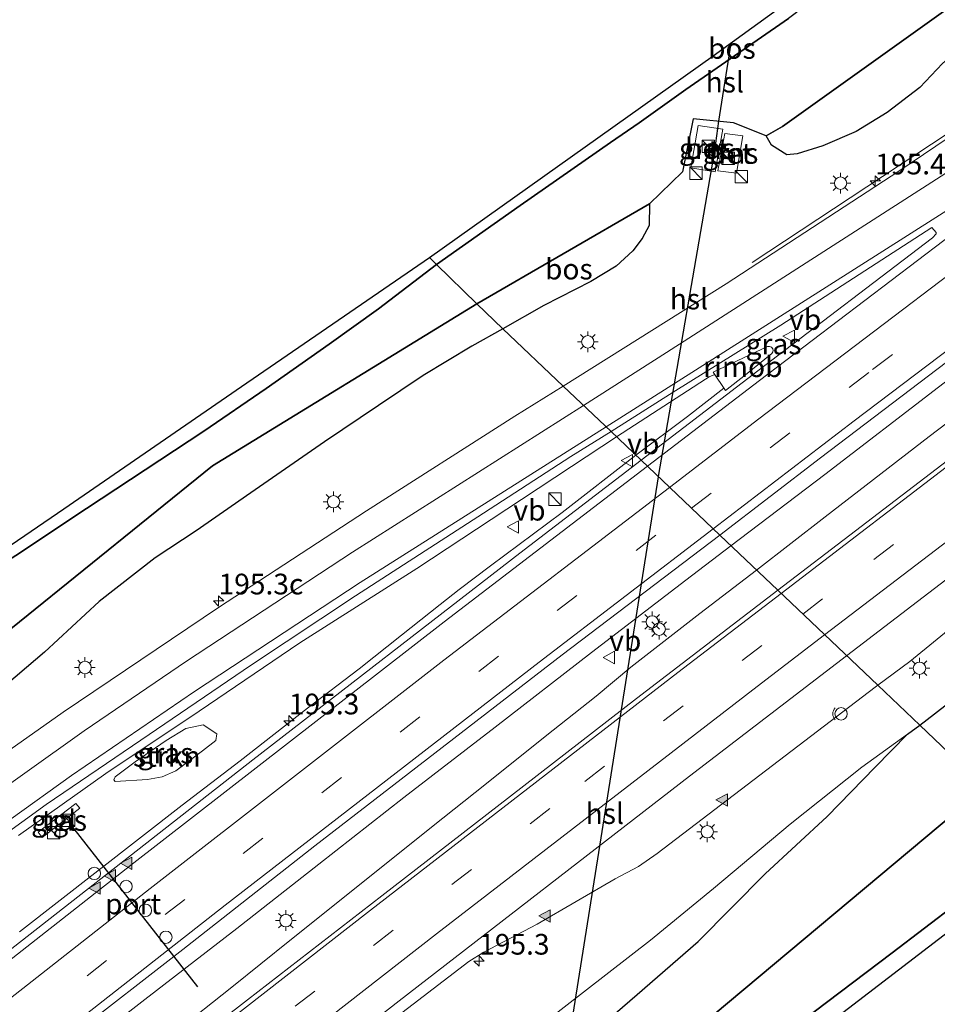
# Model space of a CAD drawing. Units: metres. Extents: x 193549 to 197422, y 456249 to 462501.
# Drawn here: x 194351 to 194462, y 459956 to 460075 of the extents above; entities that cross this region are included whole.
import ezdxf
from ezdxf.enums import TextEntityAlignment as Align

# ---------------------------------------------------------------- set-up
doc = ezdxf.new("R2010")
doc.units = ezdxf.units.M
doc.linetypes.add('IE-TERREINAFSCHEIDING', pattern=[10, 8, -2])
doc.linetypes.add('VW-3-9_STREEP', pattern=[12, 3, -9])
doc.layers.get('0').update_dxf_attribs({"lineweight": 25})
for name, color, linetype, lineweight in [('B-ME-AL-OVERIG-GV-B6', 7, 'BV-GELEIDERAIL', 18), ('B-ME-AM-KILOMETR-S-B1', 7, 'Continuous', 18), ('B-ME-BV-GELEIDECONSTRAUCTIE_GELEIDERAIL_OVERSTAPCONSTRUCTIE-S-B1', 213, 'BV-ANTIVERBLINDINGSSCHERM', 18), ('B-ME-BV-GELEIDECONSTRUCTIE-GELEIDERAIL-L-B1', 213, 'BV-GELEIDERAIL', 18), ('B-ME-BV-GELEIDECONSTRUCTIE-RIMOB-GV-B6', 213, 'BV-A1', 18), ('B-ME-GR-BOS-GV-B6', 10, 'Continuous', 25), ('B-ME-GR-STRUIKEN-GV-B6', 93, 'Continuous', 18), ('B-ME-IE-GRASLAND-GV-B6', 93, 'Continuous', 18), ('B-ME-IE-HULPGEOMETRIE-L-B1', 53, 'Continuous', 18), ('B-ME-IE-INRICHTINGSELEMENT-S-B1', 253, 'Continuous', 18), ('B-ME-IE-MEUBILAIR_WEGMEUBILAIR-LICHTMAST-S-B1', 8, 'Continuous', 18), ('B-ME-IE-TERREINAFSCHEIDING-RASTERHEKWERK-L-B1', 8, 'IE-TERREINAFSCHEIDING', 18), ('B-ME-KG-KADASTRAAL-OPNAMEDTMGRENS-L-B1', 10, 'Continuous', 25), ('B-ME-KL-ELEKTRICITEIT-HOOGSP-L-B1', 10, 'Continuous', 25), ('B-ME-KL-KABEL-HOOGSPANNINGSMAST-S-B1', 10, 'Continuous', 25), ('B-ME-VH-VERH_SOORT-BETON-OVERIG-GV-B6', 8, 'IE-TERREINAFSCHEIDING-NATUURLIJK-HOUTWAL', 18), ('B-ME-VH-VERH_SOORT-BITUMEN-GV-B6', 8, 'IE-TERREINAFSCHEIDING-NATUURLIJK-HOUTWAL', 18), ('B-ME-VH-VERH_SOORT-TEGELS-GV-B6', 8, 'Continuous', 18), ('B-ME-VW-DRIP-S-B1', 8, 'Continuous', 18), ('B-ME-VW-MARKERING-39STREEP-015-L-B1', 255, 'VW-3-9_STREEP', 18), ('B-ME-VW-MARKERING-STREEP-015-L-B1', 7, 'Continuous', 18), ('B-ME-VW-MARKERING-VLAKMARK-S-B1', 7, 'Continuous', 18), ('B-ME-VW-MEUBILAIR_WEGMEUBILAIR-PRAATPAAL_INFO-S-B1', 8, 'Continuous', 18), ('B-ME-VW-MEUBILAIR_WEGMEUBILAIR-VERKEERSBORD-S-B1', 8, 'Continuous', 18), ('B-ME-VW-PORTAAL-L-B1', 10, 'Continuous', 25)]:
    doc.layers.add(name, color=color, linetype=linetype, lineweight=lineweight)
doc.styles.add('NLCS-ISO', font='NLCS-ISO.TTF')
doc.linetypes.add('BV-A1', pattern='A,0.5,[19,NLCS.SHX,S=1,R=0,X=0.5,Y=0],-1,[19,NLCS.SHX,S=1,R=0,X=0.5,Y=0],-1,0.5', length=3)
doc.linetypes.add('BV-ANTIVERBLINDINGSSCHERM', pattern='A,2,-1,[22,NLCS.SHX,S=1,R=0,X=0,Y=0],-1', length=4)
doc.linetypes.add('BV-GELEIDERAIL', pattern='A,10,-3,[108,NLCS.SHX,S=1,R=0,X=0,Y=0],-3', length=16)
doc.linetypes.add('IE-TERREINAFSCHEIDING-NATUURLIJK-HOUTWAL', pattern='A,7,-1.5,[67,NLCS.SHX,S=0.75,R=45,X=0,Y=0],-1.5,7,-1.5,[70,NLCS.SHX,S=0.75,R=0,X=0,Y=0],-1.5', length=20)

# ---------------------------------------------------------------- blocks, each defined once
blk = doc.blocks.new('dtb')
blk.add_circle((0, 0), 0.75)
blk = doc.blocks.new('praatpaal')
blk.add_circle((0, 0), 0.75)
blk.add_arc((0, 0), 1, 45, 135)
blk = doc.blocks.new('kast')
blk.add_line((-0.75, -0.75), (0.75, 0.75))
blk.add_lwpolyline([(-0.75, 0.75), (0.75, 0.75), (0.75, -0.75), (-0.75, -0.75)], close=True)
blk = doc.blocks.new('verkeersbord')
for p, q in [((0, 0.75), (-0.75, -0.625)), ((0.75, -0.625), (0, 0.75)), ((-0.75, -0.625), (0.75, -0.625))]:
    blk.add_line(p, q)
blk = doc.blocks.new('hecto')
for p, q in [((0, 0.625), (-0.625, 0)), ((0, -0.625), (0, 0.625)), ((-0.625, 0), (0.625, 0)), ((0.625, 0), (0, -0.625))]:
    blk.add_line(p, q)
blk = doc.blocks.new('verfsymbol')
for color in [252, 253]:
    blk.add_hatch(color=color).paths.add_polyline_path([(0.75, -0.625), (0, 0.75), (-0.75, -0.625)])
blk.add_lwpolyline([(0.75, -0.625), (0, 0.75), (-0.75, -0.625)], close=True)
blk = doc.blocks.new('lantaarnpaal')
for p, q in [((0, 0.75), (0, 1.25)), ((-0.75, 0), (-1.25, 0)), ((-0.88, 0.88), (-0.53, 0.53)), ((0.53, 0.53), (0.88, 0.88)), ((0.75, 0), (1.25, 0)), ((-0.53, -0.53), (-0.88, -0.88)), ((0, -0.75), (0, -1.25)), ((0.53, -0.53), (0.88, -0.88))]:
    blk.add_line(p, q)
blk.add_circle((0, 0), 0.75)

msp = doc.modelspace()

# ---------------------------------------------------------------- linework, layer by layer
at = {"layer": 'B-ME-AL-OVERIG-GV-B6'}
msp.add_polyline3d([(194414.586, 459953.793, 44.852), (194427.738, 459963.992, 44.714), (194435.346, 459970.256, 44.435), (194444.636, 459978.018, 44.261), (194453.287, 459984.914, 44.225), (194458.82, 459988.918, 44.117), (194454.899, 459984.932, 44.465), (194449.087, 459978.936, 44.849), (194441.608, 459972.008, 45.296), (194433.507, 459963.827, 45.653), (194426.131, 459957.439, 45.962), (194419.025, 459951.317, 46.388)], dxfattribs=at)
at = {"layer": 'B-ME-BV-GELEIDECONSTRUCTIE-GELEIDERAIL-L-B1'}
for points in [[(194440.0149, 460045.9784, 44.8425), (194463.7265, 460061.6151, 44.4215), (194475.9165, 460069.8239, 44.2235), (194495.6333, 460083.4384, 43.8943), (194533.6811, 460110.4595, 43.2324), (194550.5675, 460122.7616, 42.8522), (194575.6759, 460140.9135, 42.5298), (194602.4961, 460160.1721, 42.113), (194631.1718, 460181.6225, 41.6577), (194654.4677, 460198.9426, 41.274), (194679.355, 460217.6606, 40.8717), (194687.7016, 460223.615, 40.7496), (194716.2375, 460243.4437, 40.3084), (194728.3204, 460252.3153, 40.0161), (194733.4265, 460255.8725, 39.9455)], [(194437.458, 460011.71, 45.677), (194448.811, 460020.331, 45.467), (194462.572, 460030.884, 45.203), (194469.942, 460036.514, 44.999), (194476.314, 460041.368, 44.578), (194483.9029, 460046.9932, 44.5849), (194497.5936, 460057.4904, 44.3413), (194529.6329, 460081.4375, 43.773), (194568.2012, 460110.1425, 43.1212), (194600.2772, 460134.0406, 42.5765), (194637.0479, 460161.4388, 41.9744), (194653.0409, 460173.447, 41.7012), (194689.7878, 460201.0753, 41.1178), (194721.7493, 460225.1265, 40.5709), (194745.8271, 460243.3228, 40.1697)], [(194530.36, 460076.966, 43.909), (194519.638, 460069.05, 44.05), (194508.972, 460060.855, 44.243), (194496.539, 460051.505, 44.506), (194485.272, 460042.969, 44.693), (194475.284, 460035.43, 44.909), (194461.431, 460024.931, 45.184), (194448.854, 460015.196, 45.459), (194440.559, 460008.76, 45.641)], [(194435.507, 460032.403, 45.313), (194434.85, 460032.128, 45.367), (194434.375, 460031.832, 45.371), (194423.619, 460024.875, 45.475)], [(194436.608, 460030.778, 45.323), (194432.219, 460027.351, 45.429), (194425.957, 460022.651, 45.497)], [(194351.301, 459976.669, 47.409), (194361.875, 459984.141, 46.988), (194373.154, 459991.696, 46.631), (194385.344, 459999.95, 46.343), (194399.473, 460008.957, 46.012), (194412.141, 460017.279, 45.67), (194418.171, 460021.293, 45.519), (194423.619, 460024.875, 45.475)], [(194351.427, 459965.002, 46.815), (194360.909, 459972.398, 46.696), (194371.114, 459980.316, 46.495), (194378.122, 459985.671, 46.333), (194386.258, 459992.043, 46.203), (194392.504, 459996.827, 46.095), (194397.627, 460000.877, 45.991), (194402.305, 460004.61, 45.915), (194404.612, 460006.392, 45.879), (194408.368, 460009.286, 45.811), (194417.067, 460015.702, 45.681), (194425.957, 460022.651, 45.497)], [(194164.8088, 459793.5149, 50.9643), (194170.1812, 459798.1963, 50.8366), (194193.0166, 459817.6553, 50.3377), (194219.9962, 459840.0175, 49.7008), (194243.2387, 459858.9859, 49.2172), (194267.2081, 459878.1294, 48.6946), (194281.571, 459889.768, 48.726), (194292.274, 459898.371, 48.488), (194302.52, 459906.497, 48.333), (194312.358, 459914.211, 48.174), (194321.872, 459921.836, 47.884), (194330.444, 459928.465, 47.73), (194339.834, 459935.815, 47.589), (194348.12, 459942.409, 47.421), (194356.992, 459949.379, 47.262), (194366.604, 459956.815, 47.028), (194377.704, 459965.398, 46.826), (194387.628, 459973.185, 46.616), (194397.926, 459981.25, 46.405), (194408.952, 459989.771, 46.241), (194420.619, 459998.777, 45.979), (194432.017, 460007.554, 45.783), (194437.458, 460011.71, 45.677)], [(194346.502, 459933.949, 47.482), (194353.6, 459939.44, 47.318), (194361.021, 459945.441, 47.21), (194370.294, 459952.903, 47.009), (194377.112, 459958.303, 46.859), (194384.107, 459963.939, 46.794), (194393.137, 459971.192, 46.56), (194401.254, 459977.662, 46.41), (194407.913, 459982.926, 46.274), (194415.004, 459988.623, 46.115), (194421.168, 459993.504, 46.035), (194425.372, 459997.001, 45.956), (194429.706, 460000.42, 45.862), (194433.685, 460003.514, 45.797), (194440.559, 460008.76, 45.641)]]:
    msp.add_polyline3d(points, dxfattribs=at)
at = {"layer": 'B-ME-BV-GELEIDECONSTRUCTIE-RIMOB-GV-B6'}
msp.add_polyline3d([(194436.823, 460030.461, 45.325), (194435.322, 460032.676, 45.312), (194441.874, 460035.804, 45.197), (194442.122, 460035.817, 45.197), (194442.371, 460035.712, 45.197), (194442.528, 460035.529, 45.202), (194442.577, 460035.332, 45.202), (194442.541, 460035.142, 45.202), (194442.41, 460034.97, 45.175), (194439.209, 460032.387, 45.261), (194436.823, 460030.461, 45.325)], dxfattribs=at)
at = {"layer": 'B-ME-GR-BOS-GV-B6'}
for points in [[(194520.462, 460117.268, 40.429), (194443.7, 460062.409, 44.02), (194441.719, 460061.259, 44.419), (194437.757, 460062.865, 44.335), (194432.886, 460063.348, 44.335), (194431.618, 460056.913, 44.335), (194427.607, 460053.068, 44.332), (194406.724, 460040.946, 44.641), (194401.875, 460045.715, 45.144), (194411.975, 460052.833, 45.508), (194422.905, 460060.453, 45.883), (194426.38, 460062.846, 45.628), (194432.015, 460066.894, 44.698), (194444.405, 460075.454, 45.112)], [(194471.433, 460075.948, 42.916), (194465.536, 460072.239, 43.186), (194463.05, 460070.029, 43.282), (194460.295, 460067.143, 43.297), (194456.358, 460064.099, 43.402), (194452.6, 460061.786, 43.561), (194448.574, 460060.075, 43.738), (194445.461, 460059.091, 43.942), (194444.231, 460058.99, 44.041), (194442.385, 460060.162, 44.137), (194441.719, 460061.259, 44.419), (194443.7, 460062.409, 44.02), (194520.462, 460117.268, 40.429)], [(194401.028, 460046.548, 45.192), (194435.316, 460070.946, 45.085), (194473.284, 460098.501, 43.318), (194473.466, 460097.002, 43.591), (194467.271, 460092.442, 44.491), (194456.602, 460084.716, 45.241), (194444.405, 460075.454, 45.112), (194432.015, 460066.894, 44.698), (194426.38, 460062.846, 45.628), (194422.905, 460060.453, 45.883), (194411.975, 460052.833, 45.508), (194401.875, 460045.715, 45.144), (194401.028, 460046.548, 45.192)], [(194603.027, 460085.943, 39.523), (194508.895, 460016.987, 42.28), (194468.221, 459982.447, 44.287), (194460.296, 459989.986, 44.257), (194464.207, 459993.027, 43.972), (194470.453, 459997.351, 43.804), (194476.338, 460002.212, 43.561), (194481.224, 460005.947, 43.435), (194485.325, 460009.771, 43.387), (194489.279, 460013.917, 43.369), (194501.472, 460022.519, 42.673), (194510.522, 460028.772, 42.325), (194520.05, 460035.668, 42.043), (194527.727, 460040.711, 41.542), (194538.515, 460048.222, 41.311), (194550.112, 460056.819, 40.984), (194562.451, 460065.8, 40.723), (194571.325, 460071.757, 40.495), (194580.607, 460079.017, 40.399)], [(194406.724, 460040.946, 44.641), (194427.607, 460053.068, 44.332), (194427.568, 460050.452, 44.521), (194426.715, 460048.844, 44.401), (194425.585, 460047.377, 44.365), (194423.595, 460045.522, 44.365), (194420.532, 460043.675, 44.362), (194414.836, 460040.77, 44.614), (194409.882, 460037.942, 44.722), (194406.724, 460040.946, 44.641)], [(194401.028, 460046.548, 45.192), (194401.875, 460045.715, 45.144), (194394.84, 460040.349, 45.348), (194388.865, 460036.07, 45.471), (194381.253, 460030.732, 45.567), (194373.704, 460025.541, 45.453), (194359.551, 460016.207, 45.822), (194350.985, 460010.504, 45.951), (194344.546, 460006.446, 46.128), (194333.408, 459998.862, 46.164), (194326.151, 459993.449, 46.11), (194316.475, 459986.439, 46.281), (194308.403, 459981.014, 46.971), (194289.396, 459967.649, 47.181), (194280.523, 459961.504, 47.364), (194271.968, 459954.969, 47.505), (194266.128, 459947.951, 47.798), (194262.944, 459951.593, 47.727), (194281.118, 459964.319, 47.298), (194306.257, 459981.547, 46.872), (194331.41, 459998.824, 46.167), (194356.805, 460016.161, 45.918), (194378.286, 460030.978, 45.624), (194401.028, 460046.548, 45.192)], [(194401.875, 460045.715, 45.144), (194406.724, 460040.946, 44.641), (194374.786, 460021.386, 45.382), (194296.922, 459958.46, 47.338), (194270.67, 459942.755, 47.749), (194266.128, 459947.951, 47.798), (194271.968, 459954.969, 47.505), (194280.523, 459961.504, 47.364), (194289.396, 459967.649, 47.181), (194308.403, 459981.014, 46.971), (194316.475, 459986.439, 46.281), (194326.151, 459993.449, 46.11), (194333.408, 459998.862, 46.164), (194344.546, 460006.446, 46.128), (194350.985, 460010.504, 45.951), (194359.551, 460016.207, 45.822), (194373.704, 460025.541, 45.453), (194381.253, 460030.732, 45.567), (194388.865, 460036.07, 45.471), (194394.84, 460040.349, 45.348), (194401.875, 460045.715, 45.144)], [(194296.922, 459958.46, 47.338), (194374.786, 460021.386, 45.382), (194406.724, 460040.946, 44.641)], [(194406.724, 460040.946, 44.641), (194409.882, 460037.942, 44.722), (194406.117, 460035.82, 44.645), (194400.257, 460032.275, 44.756), (194394.86, 460028.646, 44.897), (194388.326, 460024.269, 45.02), (194379.396, 460018.081, 45.143), (194372.788, 460013.491, 45.221), (194367.841, 460010.224, 45.455), (194361.053, 460004.972, 45.773), (194354.436, 459998.838, 45.998), (194348.671, 459993.949, 46.301)], [(194460.296, 459989.986, 44.257), (194468.221, 459982.447, 44.287), (194429.876, 459950.389, 46.213), (194375.408, 459904.807, 48.115), (194341.47, 459876.259, 48.193)], [(194351.029, 459896.57, 48.137), (194355.303, 459899.846, 48.002), (194360.063, 459903.536, 47.933), (194363.279, 459905.078, 47.966), (194366.754, 459906.976, 48.086), (194370.146, 459908.722, 48.119), (194373.262, 459911.218, 47.987), (194376.706, 459913.958, 47.864), (194381.039, 459917.711, 47.672), (194387.814, 459924.219, 47.201), (194397.433, 459932.608, 46.808), (194408.847, 459943.097, 46.676), (194419.025, 459951.317, 46.388), (194426.131, 459957.439, 45.962), (194433.507, 459963.827, 45.653), (194441.608, 459972.008, 45.296), (194449.087, 459978.936, 44.849), (194454.899, 459984.932, 44.465), (194458.82, 459988.918, 44.117), (194460.296, 459989.986, 44.257)], [(194468.221, 459982.447, 44.287), (194474.872, 459976.12, 44.643), (194468.683, 459971.405, 44.598), (194456.965, 459962.473, 45.411), (194436.431, 459946.927, 45.663), (194428.198, 459940.555, 46.611), (194420.918, 459934.44, 46.797), (194407.385, 459921.95, 46.956), (194401.094, 459916.271, 47.244), (194382.887, 459899.384, 47.652), (194366.465, 459884.474, 48.255), (194359.454, 459878.09, 48.495), (194348, 459868.089, 47.792), (194341.47, 459876.259, 48.193), (194375.408, 459904.807, 48.115), (194429.876, 459950.389, 46.213), (194468.221, 459982.447, 44.287)], [(194476.396, 459974.67, 44.634), (194450.479, 459954.823, 46.003), (194425.029, 459935.334, 46.909), (194420.799, 459931.244, 47.011), (194399.256, 459911.715, 47.469), (194379.189, 459893.553, 47.8), (194360.725, 459876.557, 48.381), (194349.904, 459865.707, 48.11), (194348, 459868.089, 47.792), (194359.454, 459878.09, 48.495), (194366.465, 459884.474, 48.255), (194382.887, 459899.384, 47.652), (194401.094, 459916.271, 47.244), (194407.385, 459921.95, 46.956), (194420.918, 459934.44, 46.797), (194428.198, 459940.555, 46.611), (194436.431, 459946.927, 45.663), (194456.965, 459962.473, 45.411), (194468.683, 459971.405, 44.598), (194474.872, 459976.12, 44.643), (194476.396, 459974.67, 44.634)]]:
    msp.add_polyline3d(points, dxfattribs=at)
at = {"layer": 'B-ME-GR-STRUIKEN-GV-B6'}
msp.add_polyline3d([(194365.438, 459985.562, 45.824), (194369.15, 459988.156, 45.731), (194371.531, 459989.585, 45.686), (194373.636, 459990.041, 45.584), (194375.299, 459988.962, 45.437), (194375.174, 459988.14, 45.359), (194373.578, 459986.895, 45.398), (194370.331, 459984.461, 45.407), (194368.702, 459983.749, 45.437), (194366.911, 459983.426, 45.491), (194362.99, 459983.198, 45.839), (194362.853, 459983.393, 45.836), (194363.013, 459983.749, 45.836), (194365.438, 459985.562, 45.824)], dxfattribs=at)
at = {"layer": 'B-ME-IE-GRASLAND-GV-B6'}
for points in [[(194436.116, 460012.986, 44.997), (194448.306, 460022.324, 44.752), (194463.539, 460033.901, 44.389), (194478.218, 460045.109, 44.131), (194490.375, 460054.392, 43.979), (194503.156, 460064.026, 43.81), (194516.046, 460073.779, 43.541), (194532.695, 460086.2, 43.254)], [(194536.853, 460077.347, 43.175), (194521.298, 460065.653, 43.427), (194508.447, 460056.038, 43.649), (194491.081, 460042.977, 44.047), (194478.183, 460033.111, 44.31), (194463.639, 460021.992, 44.574), (194452.538, 460013.508, 44.813), (194443.129, 460006.316, 44.954), (194436.116, 460012.986, 44.997)], [(194481.6296, 460073.133, 43.4224), (194457.7796, 460057.0251, 43.778), (194436.899, 460043.3848, 44.1148), (194417.1681, 460031.0111, 44.6043), (194409.882, 460037.942, 44.722), (194414.836, 460040.77, 44.614), (194420.532, 460043.675, 44.362), (194423.595, 460045.522, 44.365), (194425.585, 460047.377, 44.365), (194426.715, 460048.844, 44.401), (194427.568, 460050.452, 44.521), (194427.607, 460053.068, 44.332), (194431.618, 460056.913, 44.335), (194432.886, 460063.348, 44.335), (194437.757, 460062.865, 44.335), (194441.719, 460061.259, 44.419), (194442.385, 460060.162, 44.137), (194444.231, 460058.99, 44.041), (194445.461, 460059.091, 43.942), (194448.574, 460060.075, 43.738), (194452.6, 460061.786, 43.561), (194456.358, 460064.099, 43.402), (194460.295, 460067.143, 43.297), (194463.05, 460070.029, 43.282)], [(194433.521, 460062.519, 44.521), (194432.626, 460057.418, 44.416), (194435.555, 460056.941, 44.59), (194436.485, 460062.102, 44.596), (194433.521, 460062.519, 44.521)], [(194438.916, 460061.29, 44.554), (194436.74, 460061.561, 44.557), (194435.878, 460057.057, 44.488), (194438.155, 460056.77, 44.398), (194438.916, 460061.29, 44.554)], [(194426.6018, 460022.0381, 44.5783), (194422.964, 460025.499, 44.787), (194430.4615, 460030.2742, 44.5471), (194443.5039, 460038.3801, 44.2548), (194461.76, 460050.1731, 43.9268), (194462.2711, 460049.5788, 43.9239), (194462.2735, 460049.4069, 43.9299), (194461.8514, 460048.9567, 43.9396), (194441.4217, 460033.3707, 44.2987), (194426.6018, 460022.0381, 44.5783)], [(194348.671, 459993.949, 46.301), (194354.436, 459998.838, 45.998), (194361.053, 460004.972, 45.773), (194367.841, 460010.224, 45.455), (194372.788, 460013.491, 45.221), (194379.396, 460018.081, 45.143), (194388.326, 460024.269, 45.02), (194394.86, 460028.646, 44.897), (194400.257, 460032.275, 44.756), (194406.117, 460035.82, 44.645), (194409.882, 460037.942, 44.722), (194417.1681, 460031.0111, 44.6043), (194411.3462, 460027.3601, 44.7488), (194393.4034, 460015.9157, 45.1756), (194375.5029, 460004.24, 45.615), (194356.7112, 459991.5876, 46.2497), (194344.719, 459983.1574, 46.6558)], [(194343.285, 459972.191, 46.93), (194354.645, 459980.406, 46.641), (194366.11, 459988.204, 46.14), (194379.478, 459997.283, 45.751), (194392.055, 460005.625, 45.457), (194407.532, 460015.654, 45.159), (194418.113, 460022.481, 44.921), (194422.964, 460025.499, 44.787), (194426.6018, 460022.0381, 44.5783), (194411.9362, 460010.8236, 44.8549), (194379.6315, 459985.8279, 45.4614)], [(194342.384, 459940.522, 46.838), (194357.61, 459952.31, 46.49), (194371.173, 459962.869, 46.323), (194387.136, 459975.401, 45.882), (194401.655, 459986.61, 45.633), (194417.057, 459998.522, 45.366), (194436.116, 460012.986, 44.997), (194443.129, 460006.316, 44.954), (194426.055, 459993.236, 45.28), (194410.814, 459981.414, 45.663), (194395.246, 459969.369, 45.823), (194378.998, 459956.771, 46.194), (194360.621, 459942.52, 46.583), (194346.985, 459931.786, 46.845)], [(194464.207, 459993.027, 43.972), (194460.296, 459989.986, 44.257), (194455.2159, 459994.8184, 44.4845), (194459.1105, 459997.721, 44.3737), (194468.1211, 460005.0892, 44.2195)], [(194342.61, 459912.475, 46.866), (194363.841, 459929.252, 46.412), (194381.7748, 459943.0261, 45.855), (194405.7551, 459961.4196, 45.3902), (194407.5991, 459962.534, 45.3445), (194414.0232, 459965.9263, 45.2331), (194423.4602, 459971.4064, 45.0681), (194426.2942, 459972.9202, 45.0251), (194428.5462, 459974.4706, 44.9694), (194454.9038, 459994.5859, 44.4933), (194455.2159, 459994.8184, 44.4845), (194460.296, 459989.986, 44.257), (194458.82, 459988.918, 44.117), (194453.287, 459984.914, 44.225), (194444.636, 459978.018, 44.261)], [(194375.299, 459988.962, 45.437), (194373.636, 459990.041, 45.584), (194371.531, 459989.585, 45.686), (194369.15, 459988.156, 45.731), (194365.438, 459985.562, 45.824), (194363.013, 459983.749, 45.836), (194362.853, 459983.393, 45.836), (194362.99, 459983.198, 45.839), (194366.911, 459983.426, 45.491), (194368.702, 459983.749, 45.437), (194370.331, 459984.461, 45.407), (194373.578, 459986.895, 45.398), (194375.174, 459988.14, 45.359), (194375.299, 459988.962, 45.437)], [(194379.6315, 459985.8279, 45.4614), (194341.904, 459956.3119, 46.2186)], [(194358.734, 459979.947, 45.967), (194358.234, 459980.544, 45.919), (194353.69, 459977.042, 46.018), (194354.187, 459976.413, 46.003), (194358.734, 459979.947, 45.967)], [(194444.636, 459978.018, 44.261), (194435.346, 459970.256, 44.435), (194427.738, 459963.992, 44.714), (194414.586, 459953.793, 44.852), (194404.318, 459945.368, 44.978), (194397.876, 459939.945, 45.227), (194388.954, 459933.046, 45.35), (194386.932, 459930.753, 45.683), (194382.112, 459927.026, 45.689), (194379.186, 459924.854, 45.638), (194372.778, 459920.061, 45.782), (194365.994, 459914.946, 45.833), (194359.87, 459910.824, 45.932), (194354.375, 459906.11, 46.043), (194349.046, 459901.474, 46.259)]]:
    msp.add_polyline3d(points, dxfattribs=at)
at = {"layer": 'B-ME-IE-HULPGEOMETRIE-L-B1'}
for points in [[(194725.319, 460264.076, 39.343), (194690.41, 460239.198, 39.64), (194589.996, 460169.061, 38.449), (194520.462, 460117.268, 40.429), (194443.7, 460062.409, 44.02), (194441.719, 460061.259, 44.419), (194437.757, 460062.865, 44.335), (194432.886, 460063.348, 44.335), (194431.618, 460056.913, 44.335), (194427.607, 460053.068, 44.332), (194406.724, 460040.946, 44.641)], [(194401.028, 460046.548, 45.192), (194401.875, 460045.715, 45.144), (194406.724, 460040.946, 44.641), (194409.882, 460037.942, 44.722), (194417.1681, 460031.0111, 44.6043), (194422.964, 460025.499, 44.787), (194426.6018, 460022.0381, 44.5783), (194436.116, 460012.986, 44.997), (194443.129, 460006.316, 44.954), (194455.2159, 459994.8184, 44.4845), (194460.296, 459989.986, 44.257), (194468.221, 459982.447, 44.287), (194474.872, 459976.12, 44.643), (194476.396, 459974.67, 44.634)], [(194262.944, 459951.593, 47.727), (194266.128, 459947.951, 47.798), (194270.67, 459942.755, 47.749), (194296.922, 459958.46, 47.338), (194374.786, 460021.386, 45.382), (194406.724, 460040.946, 44.641)], [(194349.904, 459865.707, 48.11), (194348, 459868.089, 47.792), (194341.47, 459876.259, 48.193), (194375.408, 459904.807, 48.115), (194429.876, 459950.389, 46.213), (194468.221, 459982.447, 44.287)]]:
    msp.add_polyline3d(points, dxfattribs=at)
at = {"layer": 'B-ME-IE-TERREINAFSCHEIDING-RASTERHEKWERK-L-B1'}
for points in [[(194444.405, 460075.454, 45.112), (194432.015, 460066.894, 44.698), (194426.38, 460062.846, 45.628), (194422.905, 460060.453, 45.883), (194411.975, 460052.833, 45.508), (194401.875, 460045.715, 45.144)], [(194432.626, 460057.418, 44.416), (194433.521, 460062.519, 44.521), (194436.485, 460062.102, 44.596), (194435.555, 460056.941, 44.59), (194432.626, 460057.418, 44.416)], [(194435.878, 460057.057, 44.488), (194436.74, 460061.561, 44.557), (194438.916, 460061.29, 44.554), (194438.155, 460056.77, 44.398), (194435.878, 460057.057, 44.488)], [(194401.875, 460045.715, 45.144), (194394.84, 460040.349, 45.348), (194388.865, 460036.07, 45.471), (194381.253, 460030.732, 45.567), (194373.704, 460025.541, 45.453), (194359.551, 460016.207, 45.822), (194350.985, 460010.504, 45.951), (194344.546, 460006.446, 46.128), (194333.408, 459998.862, 46.164), (194326.151, 459993.449, 46.11), (194316.475, 459986.439, 46.281), (194308.403, 459981.014, 46.971), (194289.396, 459967.649, 47.181), (194280.523, 459961.504, 47.364), (194271.968, 459954.969, 47.505), (194266.128, 459947.951, 47.798)], [(194474.872, 459976.12, 44.643), (194468.683, 459971.405, 44.598), (194456.965, 459962.473, 45.411), (194436.431, 459946.927, 45.663), (194428.198, 459940.555, 46.611), (194420.918, 459934.44, 46.797), (194407.385, 459921.95, 46.956), (194401.094, 459916.271, 47.244), (194382.887, 459899.384, 47.652), (194366.465, 459884.474, 48.255), (194359.454, 459878.09, 48.495), (194348, 459868.089, 47.792)]]:
    msp.add_polyline3d(points, dxfattribs=at)
at = {"layer": 'B-ME-KG-KADASTRAAL-OPNAMEDTMGRENS-L-B1'}
for points in [[(194331.41, 459998.824, 46.167), (194356.805, 460016.161, 45.918), (194378.286, 460030.978, 45.624), (194401.028, 460046.548, 45.192), (194435.316, 460070.946, 45.085), (194473.284, 460098.501, 43.318)], [(194331.41, 459998.824, 46.167), (194356.805, 460016.161, 45.918), (194378.286, 460030.978, 45.624), (194401.028, 460046.548, 45.192), (194435.316, 460070.946, 45.085), (194473.284, 460098.501, 43.318)], [(194331.41, 459998.824, 46.167), (194356.805, 460016.161, 45.918), (194378.286, 460030.978, 45.624), (194401.028, 460046.548, 45.192), (194435.316, 460070.946, 45.085), (194473.284, 460098.501, 43.318)], [(194331.41, 459998.824, 46.167), (194356.805, 460016.161, 45.918), (194378.286, 460030.978, 45.624), (194401.028, 460046.548, 45.192), (194435.316, 460070.946, 45.085), (194473.284, 460098.501, 43.318)], [(194616.339, 460077.88, 39.676), (194591.853, 460060.034, 40.183), (194566.007, 460041.303, 40.744), (194539.914, 460022.445, 41.542), (194514.438, 460003.383, 42.169), (194487.118, 459982.683, 43.441), (194476.396, 459974.67, 44.634), (194450.479, 459954.823, 46.003), (194425.029, 459935.334, 46.909), (194420.799, 459931.244, 47.011), (194399.256, 459911.715, 47.469), (194379.189, 459893.553, 47.8), (194360.725, 459876.557, 48.381), (194349.904, 459865.707, 48.11)], [(194616.339, 460077.88, 39.676), (194591.853, 460060.034, 40.183), (194566.007, 460041.303, 40.744), (194539.914, 460022.445, 41.542), (194514.438, 460003.383, 42.169), (194487.118, 459982.683, 43.441), (194476.396, 459974.67, 44.634), (194450.479, 459954.823, 46.003), (194425.029, 459935.334, 46.909), (194420.799, 459931.244, 47.011), (194399.256, 459911.715, 47.469), (194379.189, 459893.553, 47.8), (194360.725, 459876.557, 48.381), (194349.904, 459865.707, 48.11)], [(194616.339, 460077.88, 39.676), (194591.853, 460060.034, 40.183), (194566.007, 460041.303, 40.744), (194539.914, 460022.445, 41.542), (194514.438, 460003.383, 42.169), (194487.118, 459982.683, 43.441), (194476.396, 459974.67, 44.634), (194450.479, 459954.823, 46.003), (194425.029, 459935.334, 46.909), (194420.799, 459931.244, 47.011), (194399.256, 459911.715, 47.469), (194379.189, 459893.553, 47.8), (194360.725, 459876.557, 48.381), (194349.904, 459865.707, 48.11)], [(194616.339, 460077.88, 39.676), (194591.853, 460060.034, 40.183), (194566.007, 460041.303, 40.744), (194539.914, 460022.445, 41.542), (194514.438, 460003.383, 42.169), (194487.118, 459982.683, 43.441), (194476.396, 459974.67, 44.634), (194450.479, 459954.823, 46.003), (194425.029, 459935.334, 46.909), (194420.799, 459931.244, 47.011), (194399.256, 459911.715, 47.469), (194379.189, 459893.553, 47.8), (194360.725, 459876.557, 48.381), (194349.904, 459865.707, 48.11)]]:
    msp.add_polyline3d(points, dxfattribs=at)
at = {"layer": 'B-ME-KL-ELEKTRICITEIT-HOOGSP-L-B1'}
msp.add_line((194437.46, 460072.502, 44.154), (194435.9742, 460063.0418, 44.335), dxfattribs=at)
for points in [[(194435.9742, 460063.0418, 44.335), (194435.486, 460059.518, 44.338), (194428.6829, 460020.0581, 44.338)], [(194428.6829, 460020.0581, 44.338), (194428.676, 460020.018, 44.338), (194415.7336, 459938.5538, 45.2219)]]:
    msp.add_polyline3d(points, dxfattribs=at)
at = {"layer": 'B-ME-VH-VERH_SOORT-BETON-OVERIG-GV-B6'}
for points in [[(194433.521, 460062.519, 44.521), (194436.485, 460062.102, 44.596), (194435.555, 460056.941, 44.59), (194432.626, 460057.418, 44.416), (194433.521, 460062.519, 44.521)], [(194438.916, 460061.29, 44.554), (194438.155, 460056.77, 44.398), (194435.878, 460057.057, 44.488), (194436.74, 460061.561, 44.557), (194438.916, 460061.29, 44.554)]]:
    msp.add_polyline3d(points, dxfattribs=at)
at = {"layer": 'B-ME-VH-VERH_SOORT-BITUMEN-GV-B6'}
for points in [[(194532.695, 460086.2, 43.254), (194516.046, 460073.779, 43.541), (194503.156, 460064.026, 43.81), (194490.375, 460054.392, 43.979), (194478.218, 460045.109, 44.131), (194463.539, 460033.901, 44.389), (194448.306, 460022.324, 44.752), (194436.116, 460012.986, 44.997), (194426.6018, 460022.0381, 44.5783), (194441.4217, 460033.3707, 44.2987), (194461.8514, 460048.9567, 43.9396), (194462.2735, 460049.4069, 43.9299), (194462.2711, 460049.5788, 43.9239), (194461.76, 460050.1731, 43.9268), (194443.5039, 460038.3801, 44.2548), (194430.4615, 460030.2742, 44.5471), (194422.964, 460025.499, 44.787), (194417.1681, 460031.0111, 44.6043), (194436.899, 460043.3848, 44.1148), (194457.7796, 460057.0251, 43.778), (194481.6296, 460073.133, 43.4224), (194508.6525, 460091.739, 42.9201)], [(194564.01, 460081.695, 42.697), (194544.66, 460067.246, 43.023), (194526.432, 460053.697, 43.356), (194513.054, 460043.675, 43.609), (194502.078, 460035.409, 43.869), (194493.212, 460028.713, 43.969), (194487.049, 460024.123, 44.049), (194486.064, 460023.308, 44.055), (194486.0169, 460023.1657, 43.8718), (194477.4447, 460013.9988, 43.996), (194468.1211, 460005.0892, 44.2195), (194459.1105, 459997.721, 44.3737), (194455.2159, 459994.8184, 44.4845), (194443.129, 460006.316, 44.954), (194452.538, 460013.508, 44.813), (194463.639, 460021.992, 44.574), (194478.183, 460033.111, 44.31), (194491.081, 460042.977, 44.047), (194508.447, 460056.038, 43.649), (194521.298, 460065.653, 43.427), (194536.853, 460077.347, 43.175)], [(194344.719, 459983.1574, 46.6558), (194356.7112, 459991.5876, 46.2497), (194375.5029, 460004.24, 45.615), (194393.4034, 460015.9157, 45.1756), (194411.3462, 460027.3601, 44.7488), (194417.1681, 460031.0111, 44.6043), (194422.964, 460025.499, 44.787), (194418.113, 460022.481, 44.921), (194407.532, 460015.654, 45.159)], [(194341.904, 459956.3119, 46.2186), (194379.6315, 459985.8279, 45.4614), (194411.9362, 460010.8236, 44.8549), (194426.6018, 460022.0381, 44.5783), (194436.116, 460012.986, 44.997), (194417.057, 459998.522, 45.366), (194401.655, 459986.61, 45.633), (194387.136, 459975.401, 45.882), (194371.173, 459962.869, 46.323), (194357.61, 459952.31, 46.49), (194342.384, 459940.522, 46.838)], [(194407.532, 460015.654, 45.159), (194392.055, 460005.625, 45.457), (194379.478, 459997.283, 45.751), (194366.11, 459988.204, 46.14), (194354.645, 459980.406, 46.641), (194343.285, 459972.191, 46.93)], [(194346.985, 459931.786, 46.845), (194360.621, 459942.52, 46.583), (194378.998, 459956.771, 46.194), (194395.246, 459969.369, 45.823), (194410.814, 459981.414, 45.663), (194426.055, 459993.236, 45.28), (194443.129, 460006.316, 44.954), (194455.2159, 459994.8184, 44.4845), (194454.9038, 459994.5859, 44.4933), (194428.5462, 459974.4706, 44.9694), (194426.2942, 459972.9202, 45.0251), (194423.4602, 459971.4064, 45.0681), (194414.0232, 459965.9263, 45.2331)], [(194414.0232, 459965.9263, 45.2331), (194407.5991, 459962.534, 45.3445), (194405.7551, 459961.4196, 45.3902), (194381.7748, 459943.0261, 45.855), (194363.841, 459929.252, 46.412), (194342.61, 459912.475, 46.866)]]:
    msp.add_polyline3d(points, dxfattribs=at)
at = {"layer": 'B-ME-VH-VERH_SOORT-TEGELS-GV-B6'}
msp.add_polyline3d([(194358.734, 459979.947, 45.967), (194354.187, 459976.413, 46.003), (194353.69, 459977.042, 46.018), (194358.234, 459980.544, 45.919), (194358.734, 459979.947, 45.967)], dxfattribs=at)
at = {"layer": 'B-ME-VW-MARKERING-39STREEP-015-L-B1'}
for points in [[(194432.6806, 460016.2546, 44.8249), (194454.5931, 460033.0043, 44.4157), (194492.883, 460061.9503, 43.736), (194531.3231, 460090.6965, 43.0249), (194569.8754, 460119.2921, 42.374), (194608.3916, 460147.9365, 41.7151), (194646.8346, 460176.6791, 41.0735), (194685.2273, 460205.4888, 40.447), (194723.5519, 460234.389, 39.8193), (194741.3558, 460247.8477, 39.5297)], [(194446.1532, 460003.4392, 44.7722), (194454.7533, 460010.0449, 44.6102), (194493.6803, 460039.6358, 43.8958), (194532.6568, 460068.9561, 43.1862), (194568.2436, 460095.46, 42.5596), (194603.8909, 460121.943, 41.9526), (194639.3558, 460148.3939, 41.3397), (194674.6848, 460174.8449, 40.7536), (194710.0657, 460201.4328, 40.1836), (194745.3542, 460228.0433, 39.6084), (194754.263, 460234.786, 39.4676)], [(194160.2653, 459798.1941, 50.5059), (194172.7934, 459809.0257, 50.2215), (194193.5049, 459826.3467, 49.7689), (194228.2941, 459854.8897, 48.9822), (194265.5812, 459885.1165, 48.1631), (194303.0648, 459915.0994, 47.3506), (194340.6935, 459944.8999, 46.6), (194378.4966, 459974.4789, 45.857), (194416.4582, 460003.8543, 45.1279), (194432.6806, 460016.2546, 44.8249)], [(194172.8639, 459785.219, 50.3853), (194177.9369, 459789.6491, 50.268), (194189.0432, 459799.1808, 50.0144), (194207.5715, 459814.6229, 49.6085), (194243.1584, 459843.4821, 48.82), (194277.4895, 459871.1703, 48.0645), (194315.3147, 459901.3988, 47.2886), (194349.9375, 459928.7582, 46.6159), (194384.7546, 459956.0089, 45.9326), (194419.7989, 459983.1962, 45.2687), (194446.1532, 460003.4392, 44.7722)]]:
    msp.add_polyline3d(points, dxfattribs=at)
at = {"layer": 'B-ME-VW-MARKERING-STREEP-015-L-B1'}
for points in [[(194419.6176, 460028.6816, 44.6989), (194429.6658, 460035.0728, 44.4791), (194465.0157, 460057.7512, 43.8251), (194477.5226, 460066.0315, 43.6308), (194494.8111, 460077.9517, 43.3202), (194509.3956, 460088.5002, 43.0698), (194540.7672, 460111.6692, 42.5096), (194579.2963, 460140.2952, 41.865), (194617.7893, 460168.9702, 41.2194), (194656.2138, 460197.7368, 40.5735), (194677.8123, 460213.9384, 40.2312), (194685.1738, 460219.1152, 40.1206), (194724.6263, 460246.4551, 39.5503), (194735.3479, 460253.928, 39.3842)], [(194435.3069, 460013.7558, 44.891), (194452.3642, 460026.8197, 44.5752), (194490.6436, 460055.7789, 43.8982), (194529.0705, 460084.5413, 43.1903), (194567.6214, 460113.1381, 42.534), (194606.1376, 460141.7819, 41.8593), (194644.5816, 460170.522, 41.2248), (194682.9856, 460199.3154, 40.5877), (194721.3235, 460228.1971, 39.9691), (194743.9047, 460245.2682, 39.5995)], [(194443.5379, 460005.9271, 44.8343), (194466.0732, 460023.1772, 44.4209), (194502.7849, 460050.9738, 43.7605), (194541.6812, 460080.1754, 43.0435), (194578.4265, 460107.4757, 42.3943), (194616.8397, 460136.0552, 41.747), (194655.0423, 460164.5981, 41.1069), (194690.5106, 460191.1922, 40.5187), (194727.5552, 460219.08, 39.9269), (194751.7278, 460237.3515, 39.5354)], [(194448.7912, 460000.9299, 44.6941), (194479.5179, 460024.397, 44.1184), (194518.3496, 460053.7538, 43.4182), (194553.8985, 460080.3235, 42.7816), (194589.5017, 460106.7662, 42.1705), (194624.8223, 460133.0523, 41.5698), (194660.3407, 460159.6163, 40.9732), (194699.449, 460188.958, 40.3245), (194734.8058, 460215.5969, 39.7545), (194756.7999, 460232.2188, 39.3994)], [(194451.4553, 459998.3957, 44.6265), (194471.333, 460013.6263, 44.2516), (194510.1138, 460043.023, 43.5505), (194545.4067, 460069.4757, 42.906), (194582.2747, 460096.8829, 42.2606), (194620.2786, 460125.1566, 41.6124), (194655.8345, 460151.6903, 41.0135), (194691.4201, 460178.3836, 40.4146), (194726.8477, 460205.0196, 39.8422), (194759.3821, 460229.6057, 39.3282)], [(194422.3619, 460026.0717, 44.7373), (194433.1959, 460032.9278, 44.5151), (194468.6332, 460055.4697, 43.8829), (194488.7165, 460068.6088, 43.5578), (194496.6734, 460073.8969, 43.4209), (194536.1913, 460100.1538, 42.7881), (194551.811, 460110.4753, 42.5677)], [(194430.0435, 460018.7636, 44.7564), (194440.856, 460027.0539, 44.5552), (194479.0987, 460056.0613, 43.8755), (194507.8728, 460077.6947, 43.3339), (194541.578, 460102.7528, 42.7353), (194551.42, 460110.0332, 42.5771)], [(194427.3553, 460021.3212, 44.6894), (194440.9011, 460031.6968, 44.4378), (194479.1438, 460060.7043, 43.7529), (194496.6734, 460073.8969, 43.4209)], [(194124.3019, 459835.233, 55.0456), (194128.8249, 459836.428, 54.8996), (194136.363, 459838.659, 54.6601), (194146.717, 459842.0959, 54.3308), (194155.3308, 459845.2712, 54.0385), (194169.8972, 459851.053, 53.5396), (194176.2114, 459853.8936, 53.3197), (194184.2576, 459857.9238, 53.0407), (194192.1031, 459862.3322, 52.7601), (194199.7658, 459867.0515, 52.4715), (194207.2373, 459872.0681, 52.1966), (194212.1233, 459875.5497, 52.001), (194221.6409, 459882.8573, 51.6117), (194259.2222, 459912.7167, 50.1141), (194289.6708, 459937.0858, 48.9005), (194306.1697, 459950.0771, 48.223), (194322.8697, 459962.8086, 47.558), (194344.5664, 459978.878, 46.7504), (194359.2343, 459989.3108, 46.2479), (194371.6301, 459997.7566, 45.8502), (194391.6961, 460010.9222, 45.3095), (194419.6176, 460028.6816, 44.6989)], [(194127.1675, 459832.2816, 55.1483), (194130.9251, 459833.2761, 55.0318), (194140.1093, 459836.0095, 54.7496), (194147.0208, 459838.3197, 54.5375), (194158.2629, 459842.4612, 54.1847), (194169.3181, 459846.9231, 53.8099), (194177.0838, 459850.3448, 53.5395), (194182.499, 459852.9278, 53.3587), (194187.7965, 459855.744, 53.1712), (194195.5783, 459860.2646, 52.8862), (194203.1956, 459865.0569, 52.5945), (194210.6151, 459870.1499, 52.3077), (194217.8772, 459875.4655, 51.9928), (194229.7232, 459884.6665, 51.4769), (194262.5201, 459910.9027, 50.1567), (194288.2556, 459931.5584, 49.0813), (194311.9324, 459949.9808, 48.0562), (194326.2651, 459960.8692, 47.4641), (194343.097, 459973.426, 46.8235), (194357.715, 459983.9286, 46.3163), (194372.5925, 459994.0599, 45.8456), (194392.6358, 460007.2601, 45.347), (194422.3619, 460026.0717, 44.7373)], [(194155.1581, 459803.4538, 50.6885), (194170.8892, 459816.993, 50.3296), (194191.6433, 459834.2627, 49.8483), (194228.7853, 459864.6665, 48.981), (194252.1087, 459883.5344, 48.3756), (194289.5368, 459913.5858, 47.4426), (194327.1136, 459943.4511, 46.6322), (194364.8855, 459973.0687, 45.8863), (194402.7959, 460002.5094, 45.1456), (194427.3553, 460021.3212, 44.6894)], [(194157.7243, 459800.811, 50.5902), (194159.5778, 459802.4365, 50.547), (194175.5347, 459816.0881, 50.1818), (194196.3169, 459833.3239, 49.723), (194233.4674, 459863.7172, 48.8656), (194254.4577, 459880.6992, 48.3629), (194291.8858, 459910.7506, 47.4883), (194329.4626, 459940.6159, 46.6979), (194367.2345, 459970.2335, 45.9548), (194402.7647, 459997.848, 45.2638), (194430.0435, 460018.7636, 44.7564)], [(194162.7458, 459795.6396, 50.4427), (194173.0354, 459804.563, 50.2154), (194189.1007, 459818.0857, 49.8575), (194226.1816, 459848.564, 49.0326), (194263.4685, 459878.7899, 48.262), (194300.9029, 459908.8336, 47.5034), (194338.5185, 459938.6492, 46.7718), (194376.3038, 459968.2492, 46.0255), (194414.2573, 459997.6344, 45.2806), (194435.3069, 460013.7558, 44.891)], [(194170.394, 459787.7624, 50.4708), (194178.6819, 459794.9667, 50.2801), (194193.5958, 459807.612, 49.9391), (194215.7369, 459825.8275, 49.4539), (194253.0948, 459856.1273, 48.6281), (194290.2467, 459886.0145, 47.8302), (194328.2854, 459916.2318, 47.0597), (194363.1632, 459943.6924, 46.3826), (194393.8757, 459967.641, 45.7723), (194431.0312, 459996.3535, 45.0637), (194443.5379, 460005.9271, 44.8343)], [(194175.3714, 459782.637, 50.3074), (194179.908, 459786.6249, 50.2004), (194198.5709, 459802.4704, 49.7838), (194228.8612, 459827.2972, 49.1069), (194263.1867, 459855.0827, 48.3477), (194297.689, 459882.7777, 47.6235), (194332.2824, 459910.2825, 46.9406), (194367.0531, 459937.6286, 46.2595), (194401.8722, 459964.7716, 45.5802), (194440.6251, 459994.6931, 44.8471), (194448.7912, 460000.9299, 44.6941)], [(194177.9262, 459780.0063, 50.2254), (194184.8821, 459786.0611, 50.0672), (194199.7686, 459798.7014, 49.7374), (194218.5356, 459814.1767, 49.3156), (194253.0843, 459842.2586, 48.5585), (194287.5503, 459870.04, 47.7995), (194324.3551, 459899.3383, 47.0626), (194362.6019, 459929.5215, 46.3201), (194397.3623, 459956.6774, 45.6325), (194432.4545, 459983.837, 44.9849), (194451.4553, 459998.3957, 44.6265)]]:
    msp.add_polyline3d(points, dxfattribs=at)
at = {"layer": 'B-ME-VW-PORTAAL-L-B1'}
msp.add_line((194373.006, 459958.363, 52.54), (194357.327, 459978.402, 52.603), dxfattribs=at)

# ---------------------------------------------------------------- block references
at = {"layer": 'B-ME-AM-KILOMETR-S-B1', "rotation": 90}
for p in [(194454.916, 460055.8346, 45.1368), (194375.498, 460005.0362, 46.407), (194384.006, 459990.529, 45.453), (194407.012, 459961.468, 45.511)]:
    msp.add_blockref('hecto', p, dxfattribs=at)
at = {"layer": 'B-ME-BV-GELEIDECONSTRAUCTIE_GELEIDERAIL_OVERSTAPCONSTRUCTIE-S-B1', "rotation": 90}
msp.add_blockref('dtb', (194360.4817, 459972.0686, 46.5057), dxfattribs=at)
at = {"layer": 'B-ME-IE-INRICHTINGSELEMENT-S-B1', "rotation": 90}
for p in [(194434.7425, 460059.995, 44.497), (194437.126, 460058.5484, 44.545), (194433.225, 460056.763, 44.503), (194438.721, 460056.33, 44.341), (194416.175, 460017.331, 44.914), (194357.353, 459978.497, 45.898), (194355.552, 459977.005, 45.928)]:
    msp.add_blockref('kast', p, dxfattribs=at)
at = {"layer": 'B-ME-IE-MEUBILAIR_WEGMEUBILAIR-LICHTMAST-S-B1', "rotation": 90}
for p in [(194450.718, 460055.55, 43.934), (194420.149, 460036.366, 44.583), (194389.411, 460017.025, 45.246), (194427.945, 460002.493, 45.459), (194428.783, 460001.611, 45.209), (194359.35, 459996.978, 46.234), (194460.263, 459996.883, 44.52), (194434.6, 459977.111, 44.965), (194383.646, 459966.359, 45.859)]:
    msp.add_blockref('lantaarnpaal', p, dxfattribs=at)
at = {"layer": 'B-ME-KL-KABEL-HOOGSPANNINGSMAST-S-B1', "rotation": 90}
msp.add_blockref('dtb', (194435.486, 460059.518, 44.338), dxfattribs=at)
at = {"layer": 'B-ME-VW-DRIP-S-B1', "rotation": 90}
for p in [(194364.321, 459970.484, 52.724), (194366.644, 459967.602, 52.706), (194369.137, 459964.349, 52.689)]:
    msp.add_blockref('dtb', p, dxfattribs=at)
at = {"layer": 'B-ME-VW-MARKERING-VLAKMARK-S-B1', "rotation": 90}
for p in [(194436.4031, 459980.9588, 44.8752), (194364.378, 459973.2957, 45.8821), (194362.4337, 459971.7815, 45.9233), (194360.5658, 459970.3033, 45.9537), (194414.9687, 459966.9255, 45.2985)]:
    msp.add_blockref('verfsymbol', p, dxfattribs=at)
at = {"layer": 'B-ME-VW-MEUBILAIR_WEGMEUBILAIR-PRAATPAAL_INFO-S-B1', "rotation": 90}
msp.add_blockref('praatpaal', (194450.78, 459991.37, 45.75), dxfattribs=at)
at = {"layer": 'B-ME-VW-MEUBILAIR_WEGMEUBILAIR-VERKEERSBORD-S-B1', "rotation": 90}
for p in [(194444.5085, 460037.031, 47.2171), (194424.9286, 460022.0042, 45.3776), (194411.159, 460013.969, 44.96), (194422.744, 459998.183, 45.254)]:
    msp.add_blockref('verkeersbord', p, dxfattribs=at)

# ---------------------------------------------------------------- texts
at = {"layer": 'B-ME-AM-KILOMETR-S-B1', "ltscale": 0.2, "style": 'NLCS-ISO'}
for s, p in [('195.4c', (194454.916, 460055.8346, 45.1368)), ('195.3c', (194375.498, 460005.0362, 46.407)), ('195.3', (194384.006, 459990.529, 45.453)), ('195.3', (194407.012, 459961.468, 45.511))]:
    msp.add_text(s, height=2.5, dxfattribs=at).set_placement(p, align=Align.BOTTOM_LEFT)
at = {"layer": 'B-ME-BV-GELEIDECONSTRUCTIE-RIMOB-GV-B6', "ltscale": 0.2, "style": 'NLCS-ISO'}
msp.add_text('rimob', height=2.5, dxfattribs=at).set_placement((194438.90741, 460033.35582), align=Align.MIDDLE_CENTER)
at = {"layer": 'B-ME-GR-BOS-GV-B6', "ltscale": 0.2, "style": 'NLCS-ISO'}
for p in [(194437.57657, 460071.85163), (194417.86207, 460045.16365)]:
    msp.add_text('bos', height=2.5, dxfattribs=at).set_placement(p, align=Align.MIDDLE_CENTER)
at = {"layer": 'B-ME-GR-STRUIKEN-GV-B6', "ltscale": 0.2, "style": 'NLCS-ISO'}
msp.add_text('strkn', height=2.5, dxfattribs=at).set_placement((194369.24304, 459986.2343), align=Align.MIDDLE_CENTER)
at = {"layer": 'B-ME-IE-GRASLAND-GV-B6', "ltscale": 0.2, "style": 'NLCS-ISO'}
for p in [(194434.5555, 460059.73), (194437.397, 460059.1655), (194442.61875, 460036.1056), (194369.076, 459986.6195), (194356.212, 459978.4785)]:
    msp.add_text('gras', height=2.5, dxfattribs=at).set_placement(p, align=Align.MIDDLE_CENTER)
at = {"layer": 'B-ME-KL-ELEKTRICITEIT-HOOGSP-L-B1', "ltscale": 0.2, "style": 'NLCS-ISO'}
for p in [(194436.7171, 460067.7719), (194432.38191, 460041.54166), (194422.20799, 459979.30599)]:
    msp.add_text('hsl', height=2.5, dxfattribs=at).set_placement(p, align=Align.MIDDLE_CENTER)
at = {"layer": 'B-ME-VH-VERH_SOORT-BETON-OVERIG-GV-B6', "ltscale": 0.2, "style": 'NLCS-ISO'}
for p in [(194434.55333, 460059.74812), (194437.41904, 460059.15264)]:
    msp.add_text('bet', height=2.5, dxfattribs=at).set_placement(p, align=Align.MIDDLE_CENTER)
at = {"layer": 'B-ME-VH-VERH_SOORT-TEGELS-GV-B6', "ltscale": 0.2, "style": 'NLCS-ISO'}
msp.add_text('tgl', height=2.5, dxfattribs=at).set_placement((194356.20768, 459978.4829), align=Align.MIDDLE_CENTER)
at = {"layer": 'B-ME-VW-MEUBILAIR_WEGMEUBILAIR-VERKEERSBORD-S-B1', "ltscale": 0.2, "style": 'NLCS-ISO'}
for p in [(194444.5085, 460037.031, 47.2171), (194424.9286, 460022.0042, 45.3776), (194411.159, 460013.969, 44.96), (194422.744, 459998.183, 45.254)]:
    msp.add_text('vb', height=2.5, dxfattribs=at).set_placement(p, align=Align.BOTTOM_LEFT)
at = {"layer": 'B-ME-VW-PORTAAL-L-B1', "ltscale": 0.2, "style": 'NLCS-ISO'}
msp.add_text('port', height=2.5, dxfattribs=at).set_placement((194365.1665, 459968.3825), align=Align.MIDDLE_CENTER)

doc.saveas('drawing.dxf')
